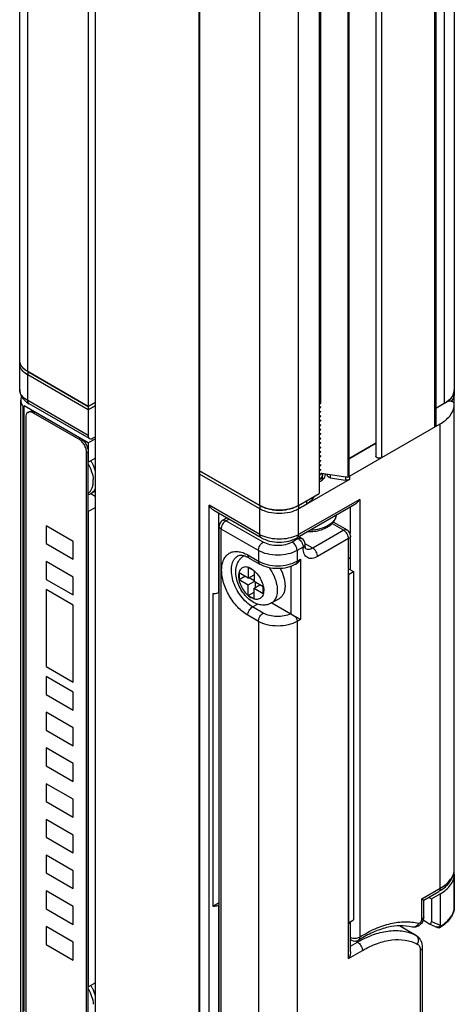
# Model space of a CAD drawing. Units: inches. Extents: x 0.5 to 33.6, y 0.5 to 21.6.
# Drawn here: x 1.5 to 2.1, y 11.3 to 12.7 of the extents above; entities that cross this region are included whole.
import ezdxf

# ---------------------------------------------------------------- set-up
doc = ezdxf.new("R2010")
doc.units = ezdxf.units.IN
doc.header["$LTSCALE"] = 1.87
doc.header["$MEASUREMENT"] = 0
doc.layers.get('0').update_dxf_attribs({"linetype": 'CONTINUOUS'})
doc.layers.add('AXIS', color=7, linetype='CONTINUOUS')

msp = doc.modelspace()

# ---------------------------------------------------------------- linework, layer by layer
at = {"color": 7, "linetype": 'CONTINUOUS'}
for p, q in [((1.5664, 19.9938), (1.5664, 11.214)), ((1.716, 11.1276), (1.716, 19.9074)), ((1.4577, 12.2316), (1.4577, 19.1212)), ((1.4692, 12.2155), (1.4692, 19.1051)), ((1.5562, 19.0549), (1.5562, 12.1653)), ((2.083, 19.0509), (2.083, 12.1895)), ((2.0552, 12.1359), (2.0552, 19.0256)), ((2.0566, 19.0264), (2.0566, 12.1379)), ((2.0686, 19.034), (2.0686, 12.1694)), ((1.9702, 18.9765), (1.9702, 12.0937)), ((1.9786, 12.0917), (1.9786, 18.9814)), ((1.7163, 18.9625), (1.7163, 12.0728)), ((1.9313, 18.954), (1.9313, 12.0644)), ((1.9298, 18.9532), (1.9298, 12.0635)), ((1.8888, 18.9295), (1.8888, 12.0399)), ((1.8033, 12.0226), (1.8033, 18.9123)), ((1.8589, 12.0226), (1.8589, 18.9123)), ((1.8909, 12.1709), (1.8909, 18.8556)), ((1.4692, 12.2155), (1.5562, 12.1653)), ((1.5562, 12.1604), (1.4692, 12.2107)), ((1.4692, 12.1737), (1.4692, 12.2107)), ((2.083, 12.1685), (2.083, 12.1847)), ((1.4591, 11.2696), (1.4591, 12.1745)), ((1.4626, 11.2939), (1.4626, 12.1651)), ((1.4643, 11.2949), (1.4643, 12.1661)), ((1.4675, 12.1716), (1.4712, 12.1692)), ((1.5562, 12.1235), (1.4692, 12.1737)), ((1.5582, 12.119), (1.4712, 12.1692)), ((1.5562, 12.1653), (1.5664, 12.1711)), ((1.5562, 12.1604), (1.5664, 12.1663)), ((1.8889, 12.1696), (1.891, 12.1717)), ((1.891, 12.1709), (1.8889, 12.1688)), ((1.891, 12.1652), (1.8889, 12.1632)), ((1.8889, 12.1624), (1.891, 12.1644)), ((2.0729, 12.1719), (2.0566, 12.1625)), ((2.0718, 12.1715), (2.0686, 12.1694)), ((2.0747, 12.1737), (2.0718, 12.1715)), ((1.4663, 12.1495), (1.4663, 11.2912)), ((1.4695, 12.1567), (1.4718, 12.158)), ((1.4774, 12.1559), (1.4796, 12.1572)), ((1.5428, 12.1182), (1.4774, 12.1559)), ((1.5451, 12.1195), (1.4796, 12.1572)), ((1.5562, 12.1604), (1.5562, 12.1235)), ((1.891, 12.1588), (1.8889, 12.1568)), ((1.8889, 12.156), (1.891, 12.158)), ((1.891, 12.1524), (1.8889, 12.1503)), ((1.8889, 12.1495), (1.891, 12.1516)), ((1.891, 12.146), (1.8889, 12.1439)), ((1.8889, 12.1431), (1.891, 12.1452)), ((1.891, 12.1395), (1.8889, 12.1375)), ((1.8889, 12.1367), (1.891, 12.1387)), ((1.9322, 12.0649), (2.0628, 12.1403)), ((1.5664, 12.1213), (1.5631, 12.1195)), ((1.891, 12.1331), (1.8889, 12.1311)), ((1.8889, 12.1303), (1.891, 12.1323)), ((1.891, 12.1267), (1.8889, 12.1246)), ((1.8889, 12.1238), (1.891, 12.1259)), ((1.5428, 12.1182), (1.5451, 12.1195)), ((1.5562, 12.113), (1.5664, 12.1189)), ((1.891, 12.1202), (1.8889, 12.1182)), ((1.8889, 12.1174), (1.891, 12.1194)), ((1.891, 12.1138), (1.8889, 12.1118)), ((1.8889, 12.111), (1.891, 12.113)), ((1.891, 12.1074), (1.8889, 12.1053)), ((1.8889, 12.1045), (1.891, 12.1066)), ((1.9313, 12.0901), (1.9703, 12.1126)), ((1.554, 12.0989), (1.5562, 12.1002)), ((1.554, 11.2406), (1.554, 12.0989)), ((1.5562, 11.2419), (1.5562, 12.1002)), ((1.891, 12.1009), (1.8889, 12.0989)), ((1.8889, 12.0981), (1.891, 12.1001)), ((1.891, 12.0945), (1.8889, 12.0925)), ((1.8889, 12.0917), (1.891, 12.0937)), ((1.891, 12.0881), (1.8889, 12.0861)), ((1.8889, 12.0853), (1.891, 12.0873)), ((1.891, 12.0817), (1.8889, 12.0796)), ((1.8889, 12.0788), (1.891, 12.0809)), ((1.7163, 12.0728), (1.8033, 12.0226)), ((1.8033, 12.0178), (1.7163, 12.068)), ((1.7163, 12.068), (1.7163, 11.1197)), ((1.8903, 12.0737), (1.8888, 12.0723)), ((1.8903, 12.068), (1.8888, 12.0667)), ((1.89, 12.0741), (1.8889, 12.0732)), ((1.8908, 12.0677), (1.8889, 12.066)), ((1.891, 12.0752), (1.89, 12.0742)), ((1.8914, 12.0692), (1.8903, 12.068)), ((1.8917, 12.0689), (1.8908, 12.0678)), ((1.8909, 12.0737), (1.8909, 12.0744)), ((1.892, 12.0694), (1.9298, 12.0635)), ((1.9002, 12.0681), (1.9002, 12.0659)), ((1.9046, 12.0674), (1.9046, 12.0626)), ((1.9265, 12.064), (1.9265, 12.0592)), ((1.9265, 12.064), (1.9286, 12.0639)), ((1.9298, 12.0635), (1.9313, 12.0644)), ((1.9313, 12.0645), (1.9322, 12.0649)), ((1.9322, 12.0649), (1.9322, 12.0601)), ((1.9322, 12.0601), (1.8589, 12.0178)), ((1.8908, 12.0613), (1.8889, 12.0595)), ((1.8905, 12.0577), (1.8933, 12.0597)), ((1.9046, 12.0626), (1.9265, 12.0592)), ((1.8589, 12.0226), (1.8888, 12.0399)), ((1.8033, 11.9808), (1.7302, 12.023)), ((1.7302, 11.1036), (1.7302, 12.023)), ((1.94, 12.0243), (1.8569, 11.9763)), ((1.9469, 12.0316), (1.8589, 11.9808)), ((1.9469, 12.0316), (1.9469, 11.4014)), ((1.8053, 11.9763), (1.7371, 12.0157)), ((1.7441, 11.8976), (1.7441, 12.0117)), ((1.8033, 11.9808), (1.8033, 12.0178)), ((1.8589, 11.9808), (1.8589, 12.0178)), ((1.933, 12.0203), (1.933, 11.9828)), ((1.5346, 11.971), (1.4956, 11.9935)), ((1.4956, 11.9935), (1.4956, 11.9678)), ((1.7496, 12.0014), (1.7557, 12.0049)), ((1.7545, 12.0009), (1.7586, 12.0033)), ((1.8081, 11.97), (1.7545, 12.0009)), ((1.9071, 11.9968), (1.9239, 11.987)), ((1.9091, 11.9989), (1.9289, 11.9875)), ((1.7447, 11.2302), (1.7447, 11.9929)), ((1.8012, 11.9579), (1.7476, 11.9889)), ((1.7476, 11.2262), (1.7476, 11.9889)), ((1.9239, 11.987), (1.8794, 11.9613)), ((1.9338, 11.95), (1.9338, 11.979)), ((1.4956, 11.9678), (1.5346, 11.9453)), ((1.5346, 11.9453), (1.5346, 11.971)), ((1.8585, 11.975), (1.8499, 11.97)), ((1.8585, 11.975), (1.8565, 11.9761)), ((1.8634, 11.9754), (1.8594, 11.9778)), ((1.8794, 11.9613), (1.8683, 11.9677)), ((1.8684, 11.9653), (1.8684, 11.9669)), ((1.9309, 11.975), (1.8864, 11.9492)), ((1.9309, 11.946), (1.9309, 11.975)), ((1.7859, 11.9515), (1.8012, 11.9427)), ((1.8012, 11.9579), (1.8012, 11.9427)), ((1.8655, 11.9629), (1.8568, 11.9579)), ((1.8568, 11.9579), (1.8568, 11.9427)), ((1.8655, 11.9613), (1.8655, 11.9629)), ((1.5346, 11.9196), (1.4956, 11.9421)), ((1.4956, 11.9421), (1.4956, 11.9164)), ((1.7879, 11.947), (1.8032, 11.9381)), ((1.8547, 11.9381), (1.8549, 11.9382)), ((1.8568, 11.9427), (1.8617, 11.9455)), ((1.8617, 11.9455), (1.8617, 11.8587)), ((1.9309, 11.4204), (1.9309, 11.946)), ((1.933, 11.9479), (1.933, 11.9304)), ((1.7866, 11.9181), (1.7733, 11.9258)), ((1.7733, 11.9258), (1.7733, 11.9161)), ((1.7949, 11.9286), (1.7866, 11.9334)), ((1.7866, 11.9334), (1.7866, 11.9181)), ((1.7866, 11.9181), (1.7949, 11.923)), ((1.7949, 11.9286), (1.7949, 11.9133)), ((1.8478, 11.935), (1.8478, 11.8667)), ((1.4956, 11.9164), (1.5346, 11.8939)), ((1.5346, 11.8939), (1.5346, 11.9196)), ((1.7733, 11.9161), (1.7817, 11.921)), ((1.7733, 11.9161), (1.7866, 11.9085)), ((1.7866, 11.9085), (1.7949, 11.9133)), ((1.7866, 11.8932), (1.7866, 11.9085)), ((1.7879, 11.9189), (1.7949, 11.9149)), ((1.8081, 11.9057), (1.7949, 11.9133)), ((1.7949, 11.9037), (1.8033, 11.9085)), ((1.7963, 11.9125), (1.7963, 11.9045)), ((1.5346, 11.8794), (1.4956, 11.9019)), ((1.4956, 11.9019), (1.4956, 11.791)), ((1.7357, 11.896), (1.7357, 11.446)), ((1.7441, 11.8976), (1.7447, 11.898)), ((1.7866, 11.8932), (1.7949, 11.8981)), ((1.7949, 11.9037), (1.8081, 11.896)), ((1.7949, 11.8884), (1.7949, 11.9037)), ((1.8081, 11.896), (1.8081, 11.9057)), ((1.7866, 11.8932), (1.7949, 11.8884)), ((1.7928, 11.8768), (1.8, 11.8809)), ((1.8204, 11.8826), (1.8477, 11.8668)), ((1.5346, 11.7685), (1.5346, 11.8794)), ((1.8081, 11.8679), (1.7928, 11.8768)), ((1.8477, 11.8668), (1.8478, 11.8667)), ((1.8478, 11.8667), (1.8549, 11.8626)), ((1.8012, 11.8559), (1.7859, 11.8647)), ((1.8012, 11.8559), (1.8012, 11.1953)), ((1.8617, 11.8587), (1.8549, 11.8626)), ((1.8617, 11.8587), (1.8568, 11.8559)), ((1.8568, 11.8559), (1.8568, 11.1953)), ((1.4956, 11.791), (1.5346, 11.7685)), ((1.5346, 11.754), (1.4956, 11.7765)), ((1.4956, 11.7765), (1.4956, 11.7508)), ((1.5346, 11.7283), (1.5346, 11.754)), ((1.4956, 11.7508), (1.5346, 11.7283)), ((1.5346, 11.7026), (1.4956, 11.7251)), ((1.4956, 11.7251), (1.4956, 11.6994)), ((1.4956, 11.6994), (1.5346, 11.6769)), ((1.5346, 11.6769), (1.5346, 11.7026)), ((1.5346, 11.6512), (1.4956, 11.6737)), ((1.4956, 11.6737), (1.4956, 11.648)), ((1.4956, 11.648), (1.5346, 11.6255)), ((1.5346, 11.6255), (1.5346, 11.6512)), ((1.5346, 11.5997), (1.4956, 11.6222)), ((1.4956, 11.6222), (1.4956, 11.5965)), ((1.4956, 11.5965), (1.5346, 11.574)), ((1.5346, 11.574), (1.5346, 11.5997)), ((1.5346, 11.5483), (1.4956, 11.5708)), ((1.4956, 11.5708), (1.4956, 11.5451)), ((1.4956, 11.5451), (1.5346, 11.5226)), ((1.5346, 11.5226), (1.5346, 11.5483)), ((1.5346, 11.4969), (1.4956, 11.5194)), ((1.4956, 11.5194), (1.4956, 11.4937)), ((1.5346, 11.4712), (1.5346, 11.4969)), ((1.4956, 11.4937), (1.5346, 11.4712)), ((2.083, 11.4918), (2.083, 11.4452)), ((2.0361, 11.4563), (2.0628, 11.4717)), ((1.5346, 11.4454), (1.4956, 11.4679)), ((1.4956, 11.4679), (1.4956, 11.4422)), ((2.0361, 11.4265), (2.0361, 11.4563)), ((2.0361, 11.4563), (2.039, 11.4546)), ((2.039, 11.4546), (2.0608, 11.4672)), ((2.039, 11.4306), (2.039, 11.4546)), ((2.046, 11.4586), (2.05, 11.4563)), ((2.05, 11.4563), (2.05, 11.4238)), ((2.0629, 11.4637), (2.0629, 11.4184)), ((1.4956, 11.4422), (1.5346, 11.4197)), ((1.5346, 11.4197), (1.5346, 11.4454)), ((1.7357, 11.446), (1.7447, 11.4512)), ((1.7441, 11.4476), (1.7447, 11.448)), ((1.7441, 11.1036), (1.7441, 11.4476)), ((2.0389, 11.4296), (2.039, 11.4306)), ((1.5346, 11.394), (1.4956, 11.4165)), ((1.4956, 11.4165), (1.4956, 11.3908)), ((1.9309, 11.4204), (1.9323, 11.4214)), ((1.9309, 11.3706), (1.9309, 11.4204)), ((1.9338, 11.3803), (1.9338, 11.4237)), ((2.0275, 11.404), (2.0041, 11.4176)), ((2.0279, 11.4038), (2.0041, 11.4176)), ((2.0466, 11.4205), (2.038, 11.4255)), ((2.0466, 11.4205), (2.0469, 11.4204)), ((2.0469, 11.4204), (2.0587, 11.4153)), ((2.05, 11.4238), (2.0629, 11.4184)), ((2.0588, 11.4156), (2.0574, 11.4159)), ((1.9338, 11.3976), (1.935, 11.3969)), ((2.0275, 11.404), (2.0279, 11.4038)), ((1.4956, 11.3908), (1.5346, 11.3683)), ((1.5346, 11.3683), (1.5346, 11.394)), ((1.9338, 11.3884), (1.9438, 11.3942)), ((1.9411, 11.3958), (1.9438, 11.3942)), ((2.0369, 11.3863), (2.0369, 11.2513)), ((1.9309, 11.3706), (1.9508, 11.3821)), ((2.034, 11.3823), (2.034, 11.2472))]:
    msp.add_line(p, q, dxfattribs=at)
for centre, radius, start, end in [((1.4725, 12.232), 0.0149, 199.6056, 201.5748), ((2.0655, 12.1897), 0.0175, 340.9334, 350.2488), ((2.0664, 12.1895), 0.0166, 350.3053, 359.9678), ((1.8801, 12.0845), 0.0143, 313.4718, 313.7816), ((1.8809, 12.0829), 0.0132, 315.4805, 318.4652), ((1.8814, 12.0825), 0.0126, 318.4779, 319.9316), ((1.8812, 12.0762), 0.0128, 318.2919, 318.5281), ((1.8822, 12.0762), 0.0115, 322.6854, 324.0061), ((1.8827, 12.0758), 0.0109, 323.9836, 327.8504), ((1.8828, 12.075), 0.0108, 325.6725, 326.9726), ((1.8831, 12.0748), 0.0105, 326.9712, 328.6909), ((1.8855, 12.0682), 0.00779, 0.0186, 7.6297), ((1.8856, 12.0682), 0.00776, 354.1693, 359.9918), ((1.8895, 12.0674), 0.00792, 0.0277, 8.6542), ((1.9285, 12.0719), 0.0079, 285.0329, 290.8466), ((1.8853, 12.0618), 0.00804, 344.4206, 354.118), ((1.8855, 12.061), 0.00781, 351.0921, 359.9746), ((1.8856, 12.0618), 0.00776, 354.1695, 359.9918), ((1.8831, 12.0718), 0.0159, 310.1243, 313.1872), ((1.7545, 11.9929), 0.00984, 120.2778, 179.7224), ((1.8233, 12.0157), 0.0402, 240.075, 245.2746), ((1.8389, 12.0157), 0.0402, 294.7257, 299.9254), ((1.9239, 11.979), 0.00984, 0.2776, 59.7226), ((1.8585, 11.9669), 0.00984, 359.9994, 59.9992), ((1.865, 11.9669), 0.00333, 349.0016, 359.9564), ((2.0297, 11.5211), 0.0622, 299.9678, 304.0128), ((2.0232, 11.4309), 0.0159, 340.3799, 342.668), ((2.0607, 11.4198), 0.00492, 247.1086, 301.4687), ((2.0601, 11.4184), 0.00339, 247.1377, 257.1949), ((2.0588, 11.4191), 0.00354, 270.2406, 271.081), ((2.1464, 11.6538), 0.2498, 250.4509, 250.7868), ((2.0595, 11.4201), 0.00523, 310.5625, 310.9043), ((2.0406, 11.2453), 0.1793, 120.9654, 122.1454), ((2.0242, 11.3984), 0.00656, 55.8763, 59.9946), ((2.0241, 11.3982), 0.00676, 44.4431, 55.8314), ((1.9399, 11.4054), 0.00984, 239.9845, 302.1427), ((2.0238, 11.2556), 0.16, 119.0752, 120.0019)]:
    msp.add_arc(centre, radius, start, end, dxfattribs=at)
msp.add_ellipse((2.0466, 11.4259), major_axis=(-0.00175, 0.00561), ratio=0.536053, start_param=-3.569929, end_param=-2.096927, dxfattribs=at)
for points, knots in [([(1.4585, 12.227), (1.4583, 12.2274), (1.4579, 12.2288), (1.4577, 12.2304), (1.4577, 12.2316)], [0, 0, 0, 0, 0.254782, 1, 1, 1, 1]), ([(1.4692, 12.2155), (1.4679, 12.2162), (1.4637, 12.219), (1.46, 12.2231), (1.4586, 12.2265)], [0, 0, 0, 0, 0.282213, 1, 1, 1, 1]), ([(1.4577, 12.1898), (1.4577, 12.1863), (1.4597, 12.1791), (1.4647, 12.1738), (1.4675, 12.1716)], [0, 0, 0, 0, 0.493342, 1, 1, 1, 1]), ([(1.4692, 12.1737), (1.4659, 12.1756), (1.4615, 12.179), (1.4582, 12.1851), (1.4577, 12.1883), (1.4577, 12.1898)], [0, 0, 0, 0, 0.547693, 0.781561, 1, 1, 1, 1]), ([(1.8889, 12.1779), (1.8893, 12.1788), (1.8899, 12.1808), (1.8893, 12.1829), (1.8889, 12.1838)], [0, 0, 0, 0, 0.499796, 1, 1, 1, 1]), ([(2.0821, 12.1839), (2.0818, 12.183), (2.0801, 12.1791), (2.0772, 12.1758), (2.0747, 12.1737)], [0, 0, 0, 0, 0.232296, 1, 1, 1, 1]), ([(1.4712, 12.1692), (1.4706, 12.1696), (1.4694, 12.171), (1.4692, 12.1728), (1.4692, 12.1737)], [0, 0, 0, 0, 0.449174, 1, 1, 1, 1]), ([(2.0781, 12.1728), (2.0776, 12.1729), (2.0759, 12.1729), (2.0741, 12.1725), (2.0729, 12.1719)], [0, 0, 0, 0, 0.265037, 1, 1, 1, 1]), ([(2.083, 12.1695), (2.083, 12.1703), (2.0819, 12.1717), (2.08, 12.1725), (2.0788, 12.1728), (2.0781, 12.1728)], [0, 0, 0, 0, 0.410725, 0.687669, 1, 1, 1, 1]), ([(1.4695, 12.1567), (1.4685, 12.1561), (1.4666, 12.1538), (1.4663, 12.151), (1.4663, 12.1495)], [0, 0, 0, 0, 0.449215, 1, 1, 1, 1]), ([(1.4718, 12.158), (1.4728, 12.1586), (1.4757, 12.1591), (1.4783, 12.158), (1.4796, 12.1572)], [0, 0, 0, 0, 0.449217, 1, 1, 1, 1]), ([(1.4774, 12.1559), (1.4769, 12.1562), (1.4752, 12.1571), (1.4732, 12.1576), (1.4718, 12.1574)], [0, 0, 0, 0, 0.27959, 1, 1, 1, 1]), ([(2.0566, 12.1379), (2.0566, 12.1376), (2.0563, 12.1367), (2.0556, 12.1362), (2.0552, 12.1359)], [0, 0, 0, 0, 0.449236, 1, 1, 1, 1]), ([(1.5562, 12.1235), (1.5562, 12.1225), (1.5564, 12.1208), (1.5576, 12.1193), (1.5582, 12.119)], [0, 0, 0, 0, 0.550826, 1, 1, 1, 1]), ([(1.554, 12.0989), (1.554, 12.1007), (1.5533, 12.1046), (1.5509, 12.11), (1.5474, 12.1147), (1.5444, 12.1173), (1.5428, 12.1182)], [0, 0, 0, 0, 0.237238, 0.500001, 0.762763, 1, 1, 1, 1]), ([(1.5451, 12.1195), (1.5466, 12.1185), (1.5496, 12.116), (1.5531, 12.1113), (1.5555, 12.1058), (1.5562, 12.102), (1.5562, 12.1002)], [0, 0, 0, 0, 0.237237, 0.499999, 0.762762, 1, 1, 1, 1]), ([(1.5582, 12.119), (1.5589, 12.1186), (1.5607, 12.1183), (1.5623, 12.119), (1.5631, 12.1195)], [0, 0, 0, 0, 0.449176, 1, 1, 1, 1]), ([(1.9786, 12.0917), (1.9779, 12.0913), (1.9761, 12.0908), (1.9738, 12.0909), (1.9721, 12.0915), (1.9711, 12.0921), (1.9704, 12.0928), (1.9702, 12.0935), (1.9702, 12.0937)], [0, 0, 0, 0, 0.269862, 0.561314, 0.695458, 0.813137, 0.912848, 1, 1, 1, 1]), ([(1.8933, 12.0674), (1.8932, 12.0668), (1.8929, 12.0654), (1.8917, 12.0629), (1.8901, 12.0613), (1.8889, 12.0603)], [0, 0, 0, 0, 0.228234, 0.467874, 1, 1, 1, 1]), ([(1.8928, 12.0646), (1.8927, 12.0643), (1.8922, 12.0631), (1.8915, 12.0621), (1.8908, 12.0613)], [0, 0, 0, 0, 0.239318, 1, 1, 1, 1]), ([(1.8933, 12.0674), (1.8933, 12.0671), (1.8933, 12.0662), (1.8931, 12.0652), (1.8928, 12.0646)], [0, 0, 0, 0, 0.247261, 1, 1, 1, 1]), ([(1.8928, 12.0646), (1.8929, 12.0644), (1.8932, 12.0634), (1.8933, 12.0625), (1.8933, 12.0618)], [0, 0, 0, 0, 0.255031, 1, 1, 1, 1]), ([(1.894, 12.0602), (1.895, 12.0612), (1.8968, 12.0634), (1.8975, 12.0661), (1.8975, 12.0674)], [0, 0, 0, 0, 0.530347, 1, 1, 1, 1]), ([(1.9046, 12.0626), (1.9035, 12.0628), (1.9015, 12.0633), (1.9002, 12.0651), (1.9002, 12.0659)], [0, 0, 0, 0, 0.584246, 1, 1, 1, 1]), ([(1.9322, 12.0601), (1.9318, 12.0599), (1.93, 12.0591), (1.928, 12.059), (1.9265, 12.0592)], [0, 0, 0, 0, 0.229287, 1, 1, 1, 1]), ([(1.7371, 12.0157), (1.7364, 12.0161), (1.7336, 12.0181), (1.7315, 12.0208), (1.7302, 12.023)], [0, 0, 0, 0, 0.244575, 1, 1, 1, 1]), ([(1.8589, 12.0226), (1.855, 12.0203), (1.8458, 12.017), (1.8311, 12.0154), (1.8164, 12.017), (1.8072, 12.0203), (1.8033, 12.0226)], [0, 0, 0, 0, 0.237218, 0.499999, 0.762781, 1, 1, 1, 1]), ([(1.9469, 12.0316), (1.9465, 12.0309), (1.9446, 12.028), (1.9421, 12.0255), (1.94, 12.0243)], [0, 0, 0, 0, 0.255385, 1, 1, 1, 1]), ([(1.7545, 12.0009), (1.7536, 12.0003), (1.7517, 11.9988), (1.7495, 11.9958), (1.748, 11.9924), (1.7476, 11.99), (1.7476, 11.9889)], [0, 0, 0, 0, 0.237224, 0.499998, 0.762774, 1, 1, 1, 1]), ([(1.7496, 12.0014), (1.7503, 12.0018), (1.7521, 12.0021), (1.7537, 12.0014), (1.7545, 12.0009)], [0, 0, 0, 0, 0.449241, 1, 1, 1, 1]), ([(1.7476, 11.9889), (1.7468, 11.9893), (1.7454, 11.9904), (1.7447, 11.9921), (1.7447, 11.9929)], [0, 0, 0, 0, 0.550763, 1, 1, 1, 1]), ([(1.8053, 11.9763), (1.8046, 11.9767), (1.8035, 11.9781), (1.8033, 11.9799), (1.8033, 11.9808)], [0, 0, 0, 0, 0.449174, 1, 1, 1, 1]), ([(1.8557, 11.9792), (1.852, 11.9775), (1.8439, 11.975), (1.8311, 11.9738), (1.8183, 11.975), (1.8102, 11.9775), (1.8065, 11.9792)], [0, 0, 0, 0, 0.240562, 0.5, 0.759437, 1, 1, 1, 1]), ([(1.8569, 11.9763), (1.8576, 11.9767), (1.8587, 11.9781), (1.8589, 11.9799), (1.8589, 11.9808)], [0, 0, 0, 0, 0.449175, 1, 1, 1, 1]), ([(1.9239, 11.987), (1.9248, 11.9875), (1.9264, 11.9882), (1.9282, 11.9879), (1.9289, 11.9875)], [0, 0, 0, 0, 0.550759, 1, 1, 1, 1]), ([(1.9309, 11.975), (1.9309, 11.9761), (1.9305, 11.9785), (1.929, 11.9819), (1.9268, 11.9849), (1.9249, 11.9864), (1.9239, 11.987)], [0, 0, 0, 0, 0.237226, 0.500001, 0.762776, 1, 1, 1, 1]), ([(1.9338, 11.979), (1.9338, 11.9782), (1.9331, 11.9765), (1.9317, 11.9754), (1.9309, 11.975)], [0, 0, 0, 0, 0.449238, 1, 1, 1, 1]), ([(1.8012, 11.9579), (1.8012, 11.9591), (1.8016, 11.9615), (1.8031, 11.9649), (1.8053, 11.9678), (1.8071, 11.9694), (1.8081, 11.97)], [0, 0, 0, 0, 0.237226, 0.500002, 0.762776, 1, 1, 1, 1]), ([(1.8053, 11.9763), (1.809, 11.9742), (1.8175, 11.971), (1.8311, 11.9695), (1.8447, 11.971), (1.8532, 11.9742), (1.8569, 11.9763)], [0, 0, 0, 0, 0.241934, 0.500008, 0.758078, 1, 1, 1, 1]), ([(1.8499, 11.97), (1.8469, 11.9683), (1.84, 11.9658), (1.829, 11.9646), (1.818, 11.9658), (1.8111, 11.9683), (1.8081, 11.97)], [0, 0, 0, 0, 0.237218, 0.499999, 0.762782, 1, 1, 1, 1]), ([(1.8568, 11.9579), (1.8568, 11.9591), (1.8564, 11.9615), (1.8549, 11.9649), (1.8527, 11.9678), (1.8509, 11.9694), (1.8499, 11.97)], [0, 0, 0, 0, 0.237226, 0.500001, 0.762776, 1, 1, 1, 1]), ([(1.8585, 11.975), (1.8593, 11.9754), (1.861, 11.9761), (1.8628, 11.9758), (1.8634, 11.9754)], [0, 0, 0, 0, 0.550763, 1, 1, 1, 1]), ([(1.8585, 11.975), (1.8595, 11.9744), (1.8614, 11.9728), (1.8636, 11.9698), (1.865, 11.9665), (1.8655, 11.964), (1.8655, 11.9629)], [0, 0, 0, 0, 0.237221, 0.499997, 0.762773, 1, 1, 1, 1]), ([(1.8683, 11.9663), (1.8682, 11.9656), (1.8674, 11.9642), (1.8662, 11.9633), (1.8655, 11.9629)], [0, 0, 0, 0, 0.453814, 1, 1, 1, 1]), ([(1.8655, 11.9613), (1.8663, 11.9618), (1.8677, 11.9628), (1.8684, 11.9646), (1.8684, 11.9653)], [0, 0, 0, 0, 0.550766, 1, 1, 1, 1]), ([(1.8696, 11.9603), (1.8696, 11.9603), (1.8694, 11.9604), (1.8694, 11.9605), (1.8693, 11.9606), (1.8692, 11.9608), (1.869, 11.9612), (1.8688, 11.9618), (1.8686, 11.9627), (1.8684, 11.9639), (1.8684, 11.9648), (1.8684, 11.9653)], [0, 0, 0, 0, 0.021932, 0.042726, 0.07217, 0.11176, 0.162999, 0.301925, 0.489676, 0.723524, 1, 1, 1, 1]), ([(1.7859, 11.8647), (1.7805, 11.8678), (1.7704, 11.8763), (1.7586, 11.8924), (1.7518, 11.9079), (1.7488, 11.9206), (1.748, 11.9295), (1.7487, 11.9376), (1.7508, 11.9447), (1.7543, 11.9504), (1.7591, 11.9544), (1.7651, 11.9566), (1.7718, 11.9568), (1.7789, 11.955), (1.7835, 11.9528), (1.7859, 11.9515)], [0, 0, 0, 0, 0.138173, 0.29123, 0.444332, 0.516266, 0.582937, 0.643391, 0.697466, 0.746096, 0.791504, 0.836908, 0.885525, 0.939577, 1, 1, 1, 1]), ([(1.7879, 11.947), (1.7861, 11.948), (1.7828, 11.9496), (1.778, 11.9508), (1.7741, 11.9508), (1.772, 11.9501), (1.7712, 11.9496)], [0, 0, 0, 0, 0.350164, 0.629836, 0.838767, 1, 1, 1, 1]), ([(1.7859, 11.9515), (1.7859, 11.9506), (1.7861, 11.9488), (1.7872, 11.9474), (1.7879, 11.947)], [0, 0, 0, 0, 0.550765, 1, 1, 1, 1]), ([(1.8568, 11.9579), (1.8529, 11.9556), (1.8437, 11.9523), (1.829, 11.9507), (1.8143, 11.9523), (1.8051, 11.9556), (1.8012, 11.9579)], [0, 0, 0, 0, 0.237218, 0.499999, 0.762782, 1, 1, 1, 1]), ([(1.8864, 11.9492), (1.8851, 11.9485), (1.8825, 11.9473), (1.8785, 11.9463), (1.8748, 11.9464), (1.8715, 11.9476), (1.8688, 11.9499), (1.8669, 11.953), (1.8657, 11.957), (1.8655, 11.9598), (1.8655, 11.9613)], [0, 0, 0, 0, 0.144898, 0.274517, 0.391111, 0.499997, 0.608884, 0.725478, 0.855099, 1, 1, 1, 1]), ([(1.8794, 11.9613), (1.8785, 11.9608), (1.8768, 11.96), (1.8742, 11.9593), (1.8717, 11.9594), (1.8702, 11.9599), (1.8696, 11.9603)], [0, 0, 0, 0, 0.289798, 0.549038, 0.782226, 1, 1, 1, 1]), ([(1.8864, 11.9492), (1.8864, 11.9504), (1.8859, 11.9528), (1.8844, 11.9562), (1.8823, 11.9592), (1.8804, 11.9607), (1.8794, 11.9613)], [0, 0, 0, 0, 0.237226, 0.500001, 0.762776, 1, 1, 1, 1]), ([(1.7928, 11.8768), (1.7896, 11.8786), (1.7834, 11.8834), (1.7754, 11.8925), (1.7689, 11.9031), (1.7643, 11.9145), (1.762, 11.9257), (1.7622, 11.9359), (1.7647, 11.9432), (1.7681, 11.9475), (1.7701, 11.949), (1.7712, 11.9496)], [0, 0, 0, 0, 0.128704, 0.270315, 0.417498, 0.561919, 0.695691, 0.81305, 0.912479, 0.957128, 1, 1, 1, 1]), ([(1.8012, 11.9427), (1.8051, 11.9404), (1.8143, 11.937), (1.829, 11.9354), (1.8437, 11.937), (1.8529, 11.9404), (1.8568, 11.9427)], [0, 0, 0, 0, 0.237218, 0.500001, 0.762782, 1, 1, 1, 1]), ([(1.8012, 11.9427), (1.8012, 11.9417), (1.8014, 11.94), (1.8025, 11.9385), (1.8032, 11.9381)], [0, 0, 0, 0, 0.550765, 1, 1, 1, 1]), ([(1.8547, 11.9381), (1.851, 11.936), (1.8425, 11.9328), (1.829, 11.9313), (1.8154, 11.9328), (1.8069, 11.936), (1.8032, 11.9381)], [0, 0, 0, 0, 0.241971, 0.500089, 0.758153, 1, 1, 1, 1]), ([(1.8549, 11.9382), (1.8563, 11.939), (1.8589, 11.9412), (1.8609, 11.944), (1.8617, 11.9455)], [0, 0, 0, 0, 0.492996, 1, 1, 1, 1]), ([(1.8568, 11.9427), (1.8568, 11.9417), (1.8566, 11.94), (1.8555, 11.9386), (1.8549, 11.9382)], [0, 0, 0, 0, 0.550433, 1, 1, 1, 1]), ([(1.9309, 11.946), (1.9317, 11.9465), (1.9331, 11.9476), (1.9338, 11.9493), (1.9338, 11.95)], [0, 0, 0, 0, 0.550766, 1, 1, 1, 1]), ([(1.7357, 11.896), (1.7365, 11.896), (1.7394, 11.8959), (1.7423, 11.8966), (1.7441, 11.8976)], [0, 0, 0, 0, 0.265496, 1, 1, 1, 1]), ([(1.7859, 11.8647), (1.7859, 11.8658), (1.7863, 11.8682), (1.7878, 11.8716), (1.79, 11.8746), (1.7918, 11.8762), (1.7928, 11.8768)], [0, 0, 0, 0, 0.237226, 0.500002, 0.762776, 1, 1, 1, 1]), ([(1.8012, 11.8559), (1.8012, 11.857), (1.8016, 11.8594), (1.8031, 11.8628), (1.8053, 11.8658), (1.8071, 11.8673), (1.8081, 11.8679)], [0, 0, 0, 0, 0.237226, 0.500002, 0.762776, 1, 1, 1, 1]), ([(1.8477, 11.8668), (1.8447, 11.8654), (1.838, 11.8634), (1.8276, 11.8626), (1.8173, 11.8639), (1.8109, 11.8663), (1.8081, 11.8679)], [0, 0, 0, 0, 0.243158, 0.505956, 0.765548, 1, 1, 1, 1]), ([(1.8568, 11.8559), (1.8529, 11.8536), (1.8437, 11.8502), (1.829, 11.8487), (1.8143, 11.8502), (1.8051, 11.8536), (1.8012, 11.8559)], [0, 0, 0, 0, 0.237218, 0.499999, 0.762782, 1, 1, 1, 1]), ([(1.8549, 11.8626), (1.8552, 11.8621), (1.8562, 11.86), (1.8568, 11.8576), (1.8568, 11.8559)], [0, 0, 0, 0, 0.26728, 1, 1, 1, 1]), ([(2.0628, 11.4717), (2.0659, 11.4735), (2.0713, 11.4772), (2.0779, 11.4841), (2.0821, 11.4917), (2.083, 11.4972), (2.083, 11.4998)], [0, 0, 0, 0, 0.289798, 0.54905, 0.78223, 1, 1, 1, 1]), ([(2.0645, 11.4695), (2.0698, 11.4731), (2.0768, 11.4797), (2.0821, 11.4909), (2.083, 11.4969), (2.083, 11.4998)], [0, 0, 0, 0, 0.516686, 0.760329, 1, 1, 1, 1]), ([(2.0628, 11.4717), (2.0628, 11.4708), (2.0626, 11.469), (2.0615, 11.4676), (2.0608, 11.4672)], [0, 0, 0, 0, 0.550825, 1, 1, 1, 1]), ([(1.7357, 11.446), (1.7365, 11.4459), (1.7394, 11.4459), (1.7423, 11.4466), (1.7441, 11.4476)], [0, 0, 0, 0, 0.265496, 1, 1, 1, 1]), ([(2.083, 11.4452), (2.083, 11.4424), (2.0821, 11.4365), (2.0779, 11.4285), (2.0715, 11.4213), (2.0661, 11.4174), (2.0632, 11.4156)], [0, 0, 0, 0, 0.229737, 0.468198, 0.723217, 1, 1, 1, 1]), ([(2.0642, 11.4179), (2.0671, 11.4196), (2.0722, 11.4233), (2.0783, 11.4301), (2.0821, 11.4374), (2.083, 11.4427), (2.083, 11.4452)], [0, 0, 0, 0, 0.288126, 0.546768, 0.780628, 1, 1, 1, 1]), ([(2.0317, 11.4214), (2.0328, 11.4211), (2.0346, 11.4225), (2.0358, 11.4245), (2.0361, 11.4259), (2.0361, 11.4265)], [0, 0, 0, 0, 0.441467, 0.732807, 1, 1, 1, 1]), ([(2.0361, 11.4265), (2.0365, 11.4267), (2.0376, 11.4275), (2.0386, 11.4287), (2.0389, 11.4296)], [0, 0, 0, 0, 0.285442, 1, 1, 1, 1]), ([(1.9323, 11.4214), (1.9324, 11.4216), (1.9331, 11.4222), (1.9335, 11.423), (1.9337, 11.4236)], [0, 0, 0, 0, 0.272551, 1, 1, 1, 1]), ([(1.9469, 11.4014), (1.9541, 11.4059), (1.9684, 11.4137), (1.9906, 11.4214), (2.0118, 11.4243), (2.0254, 11.4229), (2.0317, 11.4214)], [0, 0, 0, 0, 0.285186, 0.545495, 0.782212, 1, 1, 1, 1]), ([(2.0224, 11.4158), (2.0113, 11.4186), (1.9922, 11.4177), (1.9677, 11.4095), (1.9548, 11.4029), (1.9483, 11.399)], [0, 0, 0, 0, 0.443367, 0.707101, 1, 1, 1, 1]), ([(2.0381, 11.4256), (2.037, 11.4224), (2.0337, 11.4181), (2.0275, 11.4154), (2.024, 11.4154), (2.0224, 11.4158)], [0, 0, 0, 0, 0.500597, 0.750158, 1, 1, 1, 1]), ([(2.0317, 11.4214), (2.0309, 11.4195), (2.0284, 11.4163), (2.0241, 11.4154), (2.0224, 11.4158)], [0, 0, 0, 0, 0.533654, 1, 1, 1, 1]), ([(2.0629, 11.4184), (2.0624, 11.4176), (2.0613, 11.4162), (2.0596, 11.4156), (2.0588, 11.4156)], [0, 0, 0, 0, 0.525045, 1, 1, 1, 1]), ([(2.0629, 11.4161), (2.0624, 11.4157), (2.0612, 11.4151), (2.0599, 11.415), (2.0593, 11.4151)], [0, 0, 0, 0, 0.51981, 1, 1, 1, 1]), ([(2.0642, 11.4179), (2.0642, 11.4177), (2.0638, 11.4171), (2.0633, 11.4165), (2.0629, 11.4162)], [0, 0, 0, 0, 0.254012, 1, 1, 1, 1]), ([(2.0642, 11.4179), (2.0642, 11.4174), (2.0641, 11.4166), (2.0636, 11.4158), (2.0632, 11.4156)], [0, 0, 0, 0, 0.546359, 1, 1, 1, 1]), ([(1.9337, 11.401), (1.9358, 11.4001), (1.9404, 11.3993), (1.945, 11.4003), (1.9469, 11.4014)], [0, 0, 0, 0, 0.506204, 1, 1, 1, 1]), ([(1.9469, 11.4014), (1.9469, 11.4005), (1.9468, 11.3989), (1.9458, 11.3975), (1.9452, 11.3971)], [0, 0, 0, 0, 0.554309, 1, 1, 1, 1]), ([(1.9461, 11.3954), (1.9532, 11.3994), (1.9674, 11.4059), (1.9891, 11.4111), (2.0095, 11.4109), (2.022, 11.4069), (2.0275, 11.404)], [0, 0, 0, 0, 0.287786, 0.546861, 0.781214, 1, 1, 1, 1]), ([(1.9508, 11.3821), (1.9577, 11.3861), (1.9714, 11.3927), (1.9924, 11.398), (2.0122, 11.398), (2.0244, 11.3942), (2.0297, 11.3914)], [0, 0, 0, 0, 0.288828, 0.548288, 0.782225, 1, 1, 1, 1]), ([(2.0279, 11.4038), (2.0294, 11.403), (2.0321, 11.4008), (2.0359, 11.395), (2.0369, 11.3897), (2.0369, 11.3863)], [0, 0, 0, 0, 0.24877, 0.497251, 1, 1, 1, 1]), ([(2.0289, 11.4029), (2.0296, 11.4023), (2.0307, 11.4006), (2.0315, 11.3965), (2.0307, 11.3933), (2.0297, 11.3914)], [0, 0, 0, 0, 0.229813, 0.475394, 1, 1, 1, 1]), ([(1.9438, 11.3942), (1.9448, 11.3936), (1.9467, 11.392), (1.9489, 11.389), (1.9504, 11.3857), (1.9508, 11.3833), (1.9508, 11.3821)], [0, 0, 0, 0, 0.237224, 0.499999, 0.762774, 1, 1, 1, 1]), ([(2.0297, 11.3914), (2.0304, 11.3911), (2.0317, 11.3901), (2.0331, 11.3879), (2.0339, 11.3852), (2.034, 11.3833), (2.034, 11.3823)], [0, 0, 0, 0, 0.21795, 0.450363, 0.709315, 1, 1, 1, 1]), ([(2.0369, 11.3863), (2.0369, 11.3855), (2.0363, 11.3838), (2.0349, 11.3827), (2.034, 11.3823)], [0, 0, 0, 0, 0.449234, 1, 1, 1, 1]), ([(1.9338, 11.3803), (1.9338, 11.3786), (1.9332, 11.3752), (1.9318, 11.3721), (1.9309, 11.3706)], [0, 0, 0, 0, 0.492764, 1, 1, 1, 1])]:
    msp.add_open_spline(points, degree=3, knots=knots, dxfattribs=at)
for points in [[(1.4718, 12.1574), (1.471, 12.1574), (1.4702, 12.1571), (1.4695, 12.1567)], [(2.039, 11.4306), (2.039, 11.4291), (2.0388, 11.4276), (2.0383, 11.4262)], [(1.935, 11.3969), (1.9345, 11.3972), (1.934, 11.3977), (1.9337, 11.3983)]]:
    msp.add_open_spline(points, degree=3, dxfattribs=at)
at = {"layer": 'AXIS', "color": 7, "linetype": 'CONTINUOUS'}
for p, q in [((1.4577, 12.1898), (1.4577, 12.2316)), ((1.5562, 12.1653), (1.4692, 12.2155)), ((1.4692, 12.2155), (1.4692, 12.2107)), ((1.5562, 12.1604), (1.4692, 12.2107)), ((2.083, 12.1895), (2.083, 12.1847)), ((1.4626, 12.1651), (1.4643, 12.1661)), ((1.5562, 12.113), (1.4643, 12.1661)), ((1.5664, 12.1711), (1.5562, 12.1653)), ((1.5664, 12.1663), (1.5562, 12.1604)), ((1.5562, 12.1653), (1.5562, 12.1604)), ((2.0686, 12.1694), (2.0566, 12.1625)), ((2.0729, 12.1722), (2.0686, 12.1694)), ((2.0762, 12.175), (2.0729, 12.1722)), ((2.083, 11.4998), (2.083, 12.1647)), ((2.0628, 11.4717), (2.0628, 12.1403)), ((1.5562, 12.113), (1.5562, 12.0849)), ((1.9702, 12.1126), (1.9313, 12.0901)), ((1.5562, 12.0849), (1.5664, 12.0908)), ((1.8033, 12.0226), (1.7163, 12.0728)), ((1.7163, 12.0728), (1.7163, 12.068)), ((1.8033, 12.0178), (1.7163, 12.068)), ((1.56, 12.0401), (1.5664, 12.0364)), ((1.5606, 12.0404), (1.5664, 12.0437)), ((1.8033, 12.0226), (1.8033, 12.0178)), ((1.8703, 12.0292), (1.8589, 12.0226)), ((1.8703, 12.0244), (1.8589, 12.0178)), ((1.8589, 12.0226), (1.8589, 12.0178)), ((1.8703, 12.0292), (1.8703, 12.0244)), ((1.5562, 12.0142), (1.5664, 12.02)), ((1.5562, 12.0142), (1.5562, 11.3295)), ((1.5346, 11.971), (1.4956, 11.9935)), ((1.4956, 11.9935), (1.4956, 11.9678)), ((1.4956, 11.9678), (1.5346, 11.9453)), ((1.5346, 11.9453), (1.5346, 11.971)), ((1.5346, 11.9196), (1.4956, 11.9421)), ((1.4956, 11.9421), (1.4956, 11.9164)), ((1.9309, 11.9316), (1.9379, 11.9275)), ((1.9309, 11.9235), (1.9379, 11.9275)), ((1.9309, 11.9235), (1.9309, 11.4221)), ((1.9379, 11.9275), (1.9379, 11.4261)), ((1.4956, 11.9164), (1.5346, 11.8939)), ((1.5346, 11.8939), (1.5346, 11.9196)), ((1.5346, 11.8794), (1.4956, 11.9019)), ((1.4956, 11.9019), (1.4956, 11.791)), ((1.8202, 11.8824), (1.8313, 11.8889)), ((1.5346, 11.7685), (1.5346, 11.8794)), ((1.4956, 11.791), (1.5346, 11.7685)), ((1.5346, 11.754), (1.4956, 11.7765)), ((1.4956, 11.7765), (1.4956, 11.7508)), ((1.5346, 11.7283), (1.5346, 11.754)), ((1.4956, 11.7508), (1.5346, 11.7283)), ((1.5346, 11.7026), (1.4956, 11.7251)), ((1.4956, 11.7251), (1.4956, 11.6994)), ((1.4956, 11.6994), (1.5346, 11.6769)), ((1.5346, 11.6769), (1.5346, 11.7026)), ((1.5346, 11.6512), (1.4956, 11.6737)), ((1.4956, 11.6737), (1.4956, 11.648)), ((1.4956, 11.648), (1.5346, 11.6255)), ((1.5346, 11.6255), (1.5346, 11.6512)), ((1.5346, 11.5997), (1.4956, 11.6222)), ((1.4956, 11.6222), (1.4956, 11.5965)), ((1.4956, 11.5965), (1.5346, 11.574)), ((1.5346, 11.574), (1.5346, 11.5997)), ((1.5346, 11.5483), (1.4956, 11.5708)), ((1.4956, 11.5708), (1.4956, 11.5451)), ((1.4956, 11.5451), (1.5346, 11.5226)), ((1.5346, 11.5226), (1.5346, 11.5483)), ((1.5346, 11.4969), (1.4956, 11.5194)), ((1.4956, 11.5194), (1.4956, 11.4937)), ((1.5346, 11.4712), (1.5346, 11.4969)), ((2.083, 11.4452), (2.083, 11.4998)), ((1.4956, 11.4937), (1.5346, 11.4712)), ((1.5346, 11.4454), (1.4956, 11.4679)), ((1.4956, 11.4679), (1.4956, 11.4422)), ((2.05, 11.4563), (2.0629, 11.4637)), ((1.4956, 11.4422), (1.5346, 11.4197)), ((1.5346, 11.4197), (1.5346, 11.4454)), ((1.9309, 11.4221), (1.9379, 11.4261)), ((1.5346, 11.394), (1.4956, 11.4165)), ((1.4956, 11.4165), (1.4956, 11.3908)), ((1.4956, 11.3908), (1.5346, 11.3683)), ((1.5346, 11.3683), (1.5346, 11.394)), ((1.5562, 11.3295), (1.5664, 11.3353))]:
    msp.add_line(p, q, dxfattribs=at)
for centre, radius, start, end in [((1.4728, 12.2321), 0.0152, 199.7419, 204.0858), ((1.4732, 12.2323), 0.0157, 204.068, 204.8897), ((1.4734, 12.2324), 0.0159, 204.8906, 205.9744), ((1.4798, 12.2371), 0.0239, 224.1866, 225.6344), ((2.0635, 12.1904), 0.0197, 334.4915, 335.9482), ((2.0645, 12.19), 0.0186, 335.8956, 344.0142), ((2.0552, 12.1965), 0.0301, 314.3632, 315.4615), ((2.0599, 12.1685), 0.0231, 350.8716, 359.9612), ((1.5241, 12.0572), 0.0396, 3.9975, 4.3821), ((1.5262, 12.0574), 0.0374, 0.064, 4.0171), ((1.8787, 12.0783), 0.0237, 295.657, 299.9469), ((1.5519, 12.0554), 0.0174, 284.3542, 299.9247), ((1.8277, 12.068), 0.0516, 251.1863, 252.0527), ((1.8306, 12.0794), 0.0634, 260.778, 261.5333), ((1.8311, 12.0833), 0.0673, 261.6011, 278.3991), ((1.8316, 12.0794), 0.0634, 278.467, 279.2223), ((1.8344, 12.068), 0.0516, 287.9476, 288.8141), ((1.8998, 12.0104), 0.0134, 349.2956, 353.1545), ((1.8738, 12.0486), 0.0635, 268.5719, 277.0887), ((1.8738, 12.0482), 0.0631, 268.5177, 277.1393), ((1.5241, 11.3018), 0.0396, 3.9975, 4.3821)]:
    msp.add_arc(centre, radius, start, end, dxfattribs=at)
for points, knots in [([(1.4585, 12.2269), (1.4583, 12.2273), (1.4579, 12.2288), (1.4577, 12.2304), (1.4577, 12.2316)], [0, 0, 0, 0, 0.254823, 1, 1, 1, 1]), ([(1.4692, 12.2107), (1.4675, 12.2117), (1.4643, 12.2138), (1.4606, 12.2178), (1.4582, 12.2221), (1.4577, 12.2252), (1.4577, 12.2267)], [0, 0, 0, 0, 0.289702, 0.549087, 0.782216, 1, 1, 1, 1]), ([(1.4692, 12.2107), (1.4659, 12.2125), (1.4615, 12.216), (1.4582, 12.2221), (1.4577, 12.2252), (1.4577, 12.2267)], [0, 0, 0, 0, 0.547715, 0.781553, 1, 1, 1, 1]), ([(1.4627, 12.2204), (1.4623, 12.2208), (1.4609, 12.2223), (1.4598, 12.2241), (1.4591, 12.2254)], [0, 0, 0, 0, 0.262909, 1, 1, 1, 1]), ([(1.4692, 12.2155), (1.4686, 12.2158), (1.4665, 12.2171), (1.4645, 12.2187), (1.4631, 12.22)], [0, 0, 0, 0, 0.262801, 1, 1, 1, 1]), ([(1.4602, 12.1799), (1.46, 12.1795), (1.4594, 12.1777), (1.4591, 12.1759), (1.4591, 12.1745)], [0, 0, 0, 0, 0.256639, 1, 1, 1, 1]), ([(2.0812, 12.1819), (2.081, 12.1814), (2.0797, 12.179), (2.078, 12.1769), (2.0766, 12.1754)], [0, 0, 0, 0, 0.238252, 1, 1, 1, 1]), ([(2.083, 12.1847), (2.083, 12.1826), (2.0822, 12.1782), (2.0799, 12.1744), (2.0784, 12.1727)], [0, 0, 0, 0, 0.47952, 1, 1, 1, 1]), ([(1.4591, 12.1745), (1.4591, 12.1729), (1.4597, 12.1694), (1.4615, 12.1665), (1.4626, 12.1651)], [0, 0, 0, 0, 0.480132, 1, 1, 1, 1]), ([(2.0628, 12.1403), (2.0679, 12.1433), (2.0767, 12.1499), (2.082, 12.16), (2.0827, 12.1648)], [0, 0, 0, 0, 0.547068, 1, 1, 1, 1]), ([(1.5562, 12.0827), (1.5582, 12.0791), (1.5615, 12.0719), (1.5632, 12.0641), (1.5635, 12.0603)], [0, 0, 0, 0, 0.519927, 1, 1, 1, 1]), ([(1.5599, 12.087), (1.5606, 12.0859), (1.5632, 12.0813), (1.5652, 12.0764), (1.5664, 12.0726)], [0, 0, 0, 0, 0.253675, 1, 1, 1, 1]), ([(1.5562, 12.0407), (1.5574, 12.0414), (1.5596, 12.0433), (1.5619, 12.0473), (1.5633, 12.0521), (1.5636, 12.0556), (1.5636, 12.0574)], [0, 0, 0, 0, 0.217751, 0.451304, 0.710655, 1, 1, 1, 1]), ([(1.5606, 12.0404), (1.5618, 12.0411), (1.5641, 12.043), (1.5657, 12.0455), (1.5664, 12.0468)], [0, 0, 0, 0, 0.484413, 1, 1, 1, 1]), ([(1.8111, 12.0191), (1.8104, 12.0194), (1.8077, 12.0203), (1.8051, 12.0216), (1.8033, 12.0226)], [0, 0, 0, 0, 0.260336, 1, 1, 1, 1]), ([(1.8589, 12.0226), (1.8583, 12.0223), (1.8558, 12.0209), (1.8532, 12.0198), (1.8511, 12.0191)], [0, 0, 0, 0, 0.239376, 1, 1, 1, 1]), ([(1.8808, 12.0352), (1.8804, 12.0341), (1.8779, 12.0297), (1.8737, 12.0263), (1.8703, 12.0244)], [0, 0, 0, 0, 0.223604, 1, 1, 1, 1]), ([(1.8589, 12.0178), (1.855, 12.0155), (1.8458, 12.0122), (1.8311, 12.0106), (1.8164, 12.0122), (1.8072, 12.0155), (1.8033, 12.0178)], [0, 0, 0, 0, 0.237237, 0.499999, 0.762762, 1, 1, 1, 1]), ([(1.8204, 12.0168), (1.8197, 12.0169), (1.8168, 12.0175), (1.8139, 12.0182), (1.8118, 12.0189)], [0, 0, 0, 0, 0.255569, 1, 1, 1, 1]), ([(1.8504, 12.0189), (1.8497, 12.0186), (1.8468, 12.0178), (1.844, 12.0172), (1.8418, 12.0168)], [0, 0, 0, 0, 0.244125, 1, 1, 1, 1]), ([(1.9004, 11.9916), (1.9022, 11.9925), (1.9053, 11.9947), (1.9093, 11.9988), (1.9121, 12.0035), (1.913, 12.007), (1.9131, 12.0087)], [0, 0, 0, 0, 0.268012, 0.520887, 0.763219, 1, 1, 1, 1]), ([(1.913, 12.0079), (1.9127, 12.0066), (1.9118, 12.0039), (1.9094, 12.0003), (1.9059, 11.997), (1.9032, 11.9951), (1.9017, 11.9943)], [0, 0, 0, 0, 0.218672, 0.454739, 0.7144, 1, 1, 1, 1]), ([(1.8766, 11.9877), (1.8812, 11.9878), (1.8898, 11.9891), (1.8981, 11.9922), (1.9017, 11.9943)], [0, 0, 0, 0, 0.525338, 1, 1, 1, 1]), ([(1.8817, 11.9856), (1.8851, 11.986), (1.8916, 11.9874), (1.8977, 11.99), (1.9004, 11.9916)], [0, 0, 0, 0, 0.517874, 1, 1, 1, 1]), ([(1.7936, 11.8837), (1.7907, 11.8854), (1.7853, 11.8895), (1.7786, 11.8973), (1.7733, 11.9063), (1.7697, 11.916), (1.7682, 11.9259), (1.769, 11.934), (1.7711, 11.9399), (1.7734, 11.944), (1.7764, 11.9475), (1.7789, 11.9494), (1.7802, 11.9503)], [0, 0, 0, 0, 0.124875, 0.255644, 0.389041, 0.520237, 0.645698, 0.765352, 0.824125, 0.882686, 0.941308, 1, 1, 1, 1]), ([(1.7907, 11.9318), (1.7896, 11.9325), (1.7874, 11.9335), (1.7839, 11.9343), (1.7807, 11.9343), (1.7778, 11.9332), (1.7755, 11.9313), (1.7738, 11.9285), (1.7728, 11.9251), (1.7725, 11.9212), (1.7729, 11.917), (1.7743, 11.9108), (1.7776, 11.9033), (1.7833, 11.8956), (1.7882, 11.8915), (1.7907, 11.89)], [0, 0, 0, 0, 0.060433, 0.114493, 0.163119, 0.208531, 0.253944, 0.302569, 0.356631, 0.417063, 0.483708, 0.555617, 0.708709, 0.861801, 1, 1, 1, 1]), ([(1.7907, 11.9318), (1.7933, 11.9303), (1.7982, 11.9262), (1.8038, 11.9185), (1.8071, 11.911), (1.8086, 11.9049), (1.8089, 11.9006), (1.8086, 11.8967), (1.8076, 11.8933), (1.8059, 11.8906), (1.8036, 11.8886), (1.8007, 11.8876), (1.7975, 11.8875), (1.7941, 11.8883), (1.7919, 11.8894), (1.7907, 11.89)], [0, 0, 0, 0, 0.138199, 0.291291, 0.444383, 0.516292, 0.582937, 0.643369, 0.697431, 0.746056, 0.791469, 0.836881, 0.885507, 0.939567, 1, 1, 1, 1]), ([(1.8167, 11.9333), (1.8194, 11.9294), (1.824, 11.9214), (1.8268, 11.9125), (1.8276, 11.9081)], [0, 0, 0, 0, 0.511925, 1, 1, 1, 1]), ([(1.8326, 11.932), (1.8348, 11.9277), (1.8375, 11.9211), (1.8392, 11.9122), (1.8396, 11.906), (1.839, 11.9004), (1.8374, 11.8955), (1.8349, 11.8915), (1.8325, 11.8896), (1.8313, 11.8889)], [0, 0, 0, 0, 0.306878, 0.449963, 0.582362, 0.702561, 0.810534, 0.908258, 1, 1, 1, 1]), ([(1.8276, 11.9081), (1.8281, 11.9053), (1.8286, 11.8999), (1.8277, 11.8925), (1.8253, 11.8872), (1.8226, 11.8841), (1.821, 11.8829), (1.8202, 11.8824)], [0, 0, 0, 0, 0.30035, 0.564363, 0.793051, 0.898096, 1, 1, 1, 1]), ([(1.8202, 11.8824), (1.8182, 11.8813), (1.8138, 11.8796), (1.8068, 11.8791), (1.7999, 11.8806), (1.7956, 11.8825), (1.7936, 11.8837)], [0, 0, 0, 0, 0.248458, 0.496462, 0.745646, 1, 1, 1, 1]), ([(2.0629, 11.4637), (2.0659, 11.4654), (2.0714, 11.4692), (2.0779, 11.4761), (2.0821, 11.4837), (2.083, 11.4892), (2.083, 11.4918)], [0, 0, 0, 0, 0.289806, 0.54905, 0.782224, 1, 1, 1, 1]), ([(1.5562, 11.3273), (1.5582, 11.3237), (1.5615, 11.3164), (1.5632, 11.3086), (1.5635, 11.3048)], [0, 0, 0, 0, 0.519927, 1, 1, 1, 1]), ([(1.5599, 11.3316), (1.5606, 11.3304), (1.5632, 11.3259), (1.5652, 11.3209), (1.5664, 11.3172)], [0, 0, 0, 0, 0.253675, 1, 1, 1, 1])]:
    msp.add_open_spline(points, degree=3, knots=knots, dxfattribs=at)
msp.add_open_spline([(2.083, 12.1895), (2.083, 12.1879), (2.0828, 12.1864), (2.0824, 12.1849)], degree=3, dxfattribs=at)

doc.saveas('drawing.dxf')
